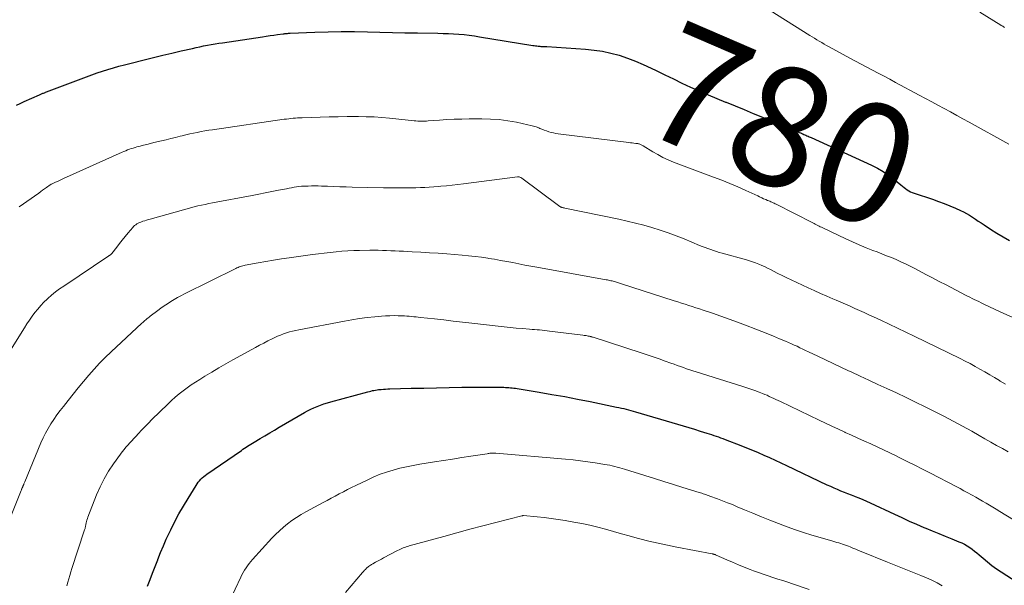
# Model space of a CAD drawing. Units: feet. Extents: x 2035000 to 2040000, y 560000 to 565000.
# Drawn here: x 2035756 to 2035921, y 561568 to 561662 of the extents above; entities that cross this region are included whole.
import ezdxf
from ezdxf.enums import TextEntityAlignment as Align

# ---------------------------------------------------------------- set-up
doc = ezdxf.new("R2010")
doc.units = ezdxf.units.FT
doc.header["$LTSCALE"] = 100
doc.header["$MEASUREMENT"] = 0
for name, color, linetype, lineweight in [('CONTOUR INDEX', 32, 'Continuous', 25), ('CONTOUR INDEX LABEL', 7, 'Continuous', 15), ('CONTOUR INTERMEDIATE', 40, 'Continuous', 15)]:
    doc.layers.add(name, color=color, linetype=linetype, lineweight=lineweight)
doc.styles.add('slant', font='romans.shx', dxfattribs={"oblique": 14.999978})

msp = doc.modelspace()

# ---------------------------------------------------------------- linework, layer by layer
at = {"layer": 'CONTOUR INDEX', "flags": 128}
for points, elevation in [([(2035755.45, 561647.94), (2035756.09, 561648.23), (2035756.73, 561648.52), (2035759.29, 561649.66), (2035759.41, 561649.71), (2035759.52, 561649.76), (2035759.64, 561649.81), (2035759.76, 561649.86), (2035759.88, 561649.91), (2035759.99, 561649.96), (2035760.11, 561650), (2035760.23, 561650.05), (2035760.31, 561650.08), (2035760.46, 561650.14), (2035760.62, 561650.2), (2035760.77, 561650.26), (2035760.93, 561650.32), (2035767.14, 561652.68), (2035768.03, 561653.01), (2035768.93, 561653.33), (2035769.83, 561653.62), (2035770.74, 561653.91), (2035771.65, 561654.17), (2035772.57, 561654.43), (2035773.49, 561654.68), (2035774.41, 561654.91), (2035776.79, 561655.51), (2035778.34, 561655.89), (2035779.89, 561656.26), (2035781.44, 561656.63), (2035782.99, 561656.99), (2035784.85, 561657.41), (2035785.47, 561657.55), (2035786.1, 561657.69), (2035786.73, 561657.81), (2035787.36, 561657.93), (2035787.99, 561658.05), (2035788.63, 561658.16), (2035789.26, 561658.26), (2035789.89, 561658.36), (2035796.58, 561659.36), (2035797.2, 561659.45), (2035797.82, 561659.54), (2035798.44, 561659.62), (2035799.07, 561659.71), (2035800.02, 561659.84), (2035800.16, 561659.85), (2035800.31, 561659.87), (2035800.45, 561659.89), (2035800.6, 561659.9), (2035800.75, 561659.92), (2035800.89, 561659.93), (2035801.04, 561659.94), (2035801.19, 561659.94), (2035805.3, 561660.11), (2035807.51, 561660.18), (2035809.71, 561660.22), (2035811.92, 561660.22), (2035814.12, 561660.19), (2035820.35, 561660.03), (2035820.61, 561660.03), (2035820.88, 561660.02), (2035821.15, 561660.01), (2035821.41, 561660), (2035821.68, 561660), (2035821.94, 561659.99), (2035822.21, 561659.99), (2035822.48, 561659.98), (2035825.87, 561659.94), (2035826.74, 561659.92), (2035827.62, 561659.89), (2035828.49, 561659.84), (2035829.37, 561659.78), (2035830.24, 561659.7), (2035831.11, 561659.6), (2035831.97, 561659.49), (2035832.84, 561659.36), (2035841.72, 561657.91), (2035841.94, 561657.88), (2035842.17, 561657.85), (2035842.39, 561657.82), (2035842.62, 561657.79), (2035842.75, 561657.78), (2035842.91, 561657.76), (2035843.08, 561657.75), (2035843.24, 561657.74), (2035843.4, 561657.74), (2035843.57, 561657.74), (2035843.73, 561657.73), (2035843.89, 561657.72), (2035844.06, 561657.71), (2035850.56, 561657.28), (2035851.99, 561657.13), (2035853.4, 561656.92), (2035854.79, 561656.62), (2035856.17, 561656.25), (2035857.53, 561655.79), (2035858.87, 561655.3), (2035860.19, 561654.74), (2035861.49, 561654.13), (2035862.36, 561653.7), (2035863.79, 561653), (2035865.22, 561652.31), (2035866.66, 561651.63), (2035868.11, 561650.96), (2035869.56, 561650.31), (2035871.01, 561649.67), (2035872.48, 561649.05), (2035873.95, 561648.45), (2035874.03, 561648.41), (2035875.55, 561647.8), (2035877.07, 561647.18), (2035878.58, 561646.56), (2035880.1, 561645.94), (2035886.06, 561643.48), (2035886.25, 561643.39), (2035886.44, 561643.31), (2035886.63, 561643.23), (2035886.82, 561643.14), (2035886.86, 561643.13), (2035887.03, 561643.05), (2035887.2, 561642.98), (2035887.37, 561642.9), (2035887.55, 561642.82), (2035887.72, 561642.75), (2035887.89, 561642.67), (2035888.06, 561642.6), (2035888.23, 561642.52), (2035898.33, 561637.91), (2035899.31, 561637.42), (2035900.26, 561636.87), (2035901.17, 561636.26), (2035902.05, 561635.59), (2035903.26, 561634.61), (2035903.51, 561634.4), (2035903.77, 561634.2), (2035904.03, 561634), (2035904.3, 561633.81), (2035904.57, 561633.63), (2035904.85, 561633.47), (2035905.15, 561633.34), (2035905.45, 561633.22), (2035908.55, 561632.21), (2035909.52, 561631.87), (2035910.48, 561631.52), (2035911.43, 561631.13), (2035912.37, 561630.72), (2035913.18, 561630.36), (2035913.7, 561630.1), (2035914.22, 561629.83), (2035914.72, 561629.54), (2035915.2, 561629.23), (2035915.69, 561628.9), (2035916.17, 561628.58), (2035916.65, 561628.26), (2035917.14, 561627.94), (2035918.23, 561627.24), (2035919.26, 561626.58), (2035920.31, 561625.94), (2035921.37, 561625.32)], 780), ([(2035777.36, 561567.64), (2035777.79, 561568.73), (2035778.21, 561569.82), (2035778.63, 561570.91), (2035779.05, 561572), (2035779.08, 561572.09), (2035779.53, 561573.23), (2035780, 561574.35), (2035780.49, 561575.46), (2035781.01, 561576.57), (2035781.25, 561577.06), (2035781.91, 561578.4), (2035782.61, 561579.72), (2035783.35, 561581.01), (2035784.12, 561582.29), (2035785.46, 561584.45), (2035785.65, 561584.72), (2035785.84, 561584.98), (2035786.05, 561585.23), (2035786.27, 561585.47), (2035786.5, 561585.7), (2035786.74, 561585.92), (2035787, 561586.12), (2035787.26, 561586.32), (2035793.03, 561590.3), (2035793.29, 561590.48), (2035793.55, 561590.65), (2035793.82, 561590.82), (2035794.08, 561590.99), (2035794.35, 561591.16), (2035794.62, 561591.32), (2035794.89, 561591.49), (2035795.16, 561591.65), (2035796.19, 561592.27), (2035796.98, 561592.75), (2035797.78, 561593.22), (2035798.57, 561593.68), (2035799.36, 561594.15), (2035803.58, 561596.6), (2035804.1, 561596.88), (2035804.63, 561597.16), (2035805.17, 561597.41), (2035805.71, 561597.65), (2035806.27, 561597.86), (2035806.83, 561598.06), (2035807.4, 561598.24), (2035807.97, 561598.41), (2035814.19, 561600.08), (2035814.44, 561600.15), (2035814.69, 561600.21), (2035814.94, 561600.27), (2035815.19, 561600.32), (2035815.45, 561600.37), (2035815.7, 561600.41), (2035815.96, 561600.44), (2035816.22, 561600.46), (2035816.42, 561600.48), (2035816.77, 561600.51), (2035817.13, 561600.53), (2035817.49, 561600.55), (2035817.85, 561600.56), (2035821.39, 561600.66), (2035823.51, 561600.71), (2035825.64, 561600.76), (2035827.77, 561600.79), (2035829.9, 561600.83), (2035833.22, 561600.87), (2035833.92, 561600.87), (2035834.63, 561600.87), (2035835.33, 561600.86), (2035836.03, 561600.85), (2035836.88, 561600.83), (2035837.16, 561600.82), (2035837.44, 561600.8), (2035837.72, 561600.79), (2035837.99, 561600.76), (2035838.27, 561600.73), (2035838.55, 561600.7), (2035838.82, 561600.66), (2035839.1, 561600.62), (2035842.81, 561600.01), (2035844.94, 561599.65), (2035847.07, 561599.27), (2035849.19, 561598.86), (2035851.31, 561598.44), (2035855.73, 561597.53), (2035856.13, 561597.45), (2035856.53, 561597.36), (2035856.92, 561597.27), (2035857.32, 561597.17), (2035857.71, 561597.07), (2035858.11, 561596.97), (2035858.5, 561596.86), (2035858.89, 561596.75), (2035865.92, 561594.68), (2035866.87, 561594.4), (2035867.82, 561594.11), (2035868.76, 561593.82), (2035869.71, 561593.53), (2035870.84, 561593.18), (2035871.22, 561593.05), (2035871.6, 561592.93), (2035871.98, 561592.81), (2035872.36, 561592.68), (2035872.74, 561592.55), (2035873.12, 561592.42), (2035873.49, 561592.28), (2035873.87, 561592.13), (2035876.48, 561591.12), (2035877.45, 561590.74), (2035878.42, 561590.34), (2035879.38, 561589.94), (2035880.34, 561589.52), (2035881.3, 561589.09), (2035882.25, 561588.65), (2035883.2, 561588.21), (2035884.15, 561587.77), (2035890.89, 561584.56), (2035891.46, 561584.3), (2035892.03, 561584.05), (2035892.6, 561583.8), (2035893.17, 561583.57), (2035893.75, 561583.34), (2035894.33, 561583.11), (2035894.91, 561582.88), (2035895.49, 561582.66), (2035895.6, 561582.61), (2035896.23, 561582.36), (2035896.86, 561582.1), (2035897.49, 561581.82), (2035898.11, 561581.54), (2035902.17, 561579.63), (2035903.39, 561579.07), (2035904.61, 561578.51), (2035905.84, 561577.97), (2035907.08, 561577.44), (2035907.4, 561577.31), (2035908.48, 561576.85), (2035909.56, 561576.41), (2035910.64, 561575.97), (2035911.73, 561575.54), (2035912.95, 561575.05), (2035913.42, 561574.85), (2035913.87, 561574.63), (2035914.31, 561574.37), (2035914.74, 561574.09), (2035915.15, 561573.8), (2035915.56, 561573.49), (2035915.96, 561573.17), (2035916.35, 561572.84), (2035917, 561572.28), (2035917.72, 561571.68), (2035918.46, 561571.1), (2035919.22, 561570.55), (2035920, 561570.02), (2035922.66, 561568.3)], 800)]:
    msp.add_lwpolyline(points, dxfattribs=dict(at, elevation=elevation))
at = {"layer": 'CONTOUR INTERMEDIATE', "flags": 128}
for points, elevation in [([(2035881.39, 561663.72), (2035888.01, 561659.58), (2035888.41, 561659.33), (2035888.81, 561659.09), (2035889.21, 561658.84), (2035889.61, 561658.6), (2035890.02, 561658.37), (2035890.42, 561658.14), (2035890.83, 561657.91), (2035891.24, 561657.68), (2035894.73, 561655.79), (2035895.68, 561655.28), (2035896.62, 561654.77), (2035897.57, 561654.27), (2035898.52, 561653.76), (2035899.47, 561653.26), (2035900.42, 561652.75), (2035901.37, 561652.25), (2035902.32, 561651.74), (2035906.29, 561649.62), (2035907.34, 561649.06), (2035908.39, 561648.49), (2035909.43, 561647.93), (2035910.48, 561647.36), (2035911.52, 561646.79), (2035912.57, 561646.22), (2035913.61, 561645.65), (2035914.65, 561645.07), (2035921.29, 561641.42)], 776), ([(2035916.44, 561663.46), (2035919.93, 561661.3), (2035920.01, 561661.25), (2035920.09, 561661.2), (2035920.17, 561661.15), (2035920.25, 561661.11), (2035920.33, 561661.06), (2035920.41, 561661.01), (2035920.49, 561660.96), (2035920.57, 561660.92)], 772), ([(2035755.91, 561630.94), (2035759.17, 561633.26), (2035759.5, 561633.49), (2035759.82, 561633.72), (2035760.15, 561633.96), (2035760.47, 561634.19), (2035761.09, 561634.63), (2035761.11, 561634.64), (2035761.13, 561634.65), (2035761.15, 561634.66), (2035761.17, 561634.67), (2035761.24, 561634.72), (2035761.26, 561634.73), (2035761.28, 561634.74), (2035761.3, 561634.75), (2035761.32, 561634.76), (2035761.95, 561635.05), (2035762.29, 561635.2), (2035762.63, 561635.35), (2035762.96, 561635.51), (2035763.3, 561635.66), (2035773.1, 561640.07), (2035773.41, 561640.2), (2035773.71, 561640.33), (2035774.01, 561640.45), (2035774.32, 561640.56), (2035774.63, 561640.67), (2035774.94, 561640.77), (2035775.26, 561640.86), (2035775.57, 561640.95), (2035776.1, 561641.09), (2035776.68, 561641.23), (2035777.26, 561641.38), (2035777.84, 561641.53), (2035778.42, 561641.67), (2035779.69, 561641.98), (2035780.47, 561642.17), (2035781.26, 561642.37), (2035782.04, 561642.56), (2035782.83, 561642.76), (2035783.14, 561642.83), (2035783.77, 561642.99), (2035784.4, 561643.13), (2035785.04, 561643.27), (2035785.67, 561643.39), (2035786.31, 561643.51), (2035786.95, 561643.62), (2035787.58, 561643.73), (2035788.22, 561643.83), (2035800.19, 561645.57), (2035800.56, 561645.62), (2035800.94, 561645.67), (2035801.31, 561645.71), (2035801.69, 561645.75), (2035802.06, 561645.78), (2035802.44, 561645.8), (2035802.82, 561645.82), (2035803.2, 561645.84), (2035806.2, 561645.94), (2035807.7, 561645.98), (2035809.2, 561646.01), (2035810.7, 561646.03), (2035812.2, 561646.03), (2035812.59, 561646.03), (2035813.9, 561646.01), (2035815.2, 561645.96), (2035816.5, 561645.87), (2035817.8, 561645.76), (2035819.33, 561645.61), (2035819.86, 561645.55), (2035820.39, 561645.49), (2035820.92, 561645.43), (2035821.44, 561645.37), (2035821.92, 561645.32), (2035822.21, 561645.29), (2035822.5, 561645.27), (2035822.79, 561645.25), (2035823.09, 561645.25), (2035823.38, 561645.25), (2035823.67, 561645.25), (2035823.96, 561645.27), (2035824.26, 561645.29), (2035826.15, 561645.43), (2035827.38, 561645.52), (2035828.62, 561645.58), (2035829.86, 561645.62), (2035831.1, 561645.64), (2035833.22, 561645.65), (2035834.68, 561645.61), (2035836.13, 561645.51), (2035837.56, 561645.32), (2035839, 561645.07), (2035840.91, 561644.67), (2035841.38, 561644.56), (2035841.84, 561644.44), (2035842.3, 561644.29), (2035842.75, 561644.12), (2035842.9, 561644.06), (2035843.27, 561643.91), (2035843.65, 561643.77), (2035844.03, 561643.64), (2035844.41, 561643.5), (2035844.79, 561643.39), (2035845.18, 561643.29), (2035845.57, 561643.21), (2035845.97, 561643.15), (2035857.76, 561641.7), (2035858.05, 561641.66), (2035858.35, 561641.63), (2035858.64, 561641.59), (2035858.93, 561641.55), (2035859.28, 561641.51), (2035859.4, 561641.49), (2035859.52, 561641.46), (2035859.63, 561641.43), (2035859.74, 561641.38), (2035859.85, 561641.33), (2035859.95, 561641.27), (2035860.06, 561641.22), (2035860.16, 561641.16), (2035861.81, 561640.15), (2035862.63, 561639.67), (2035863.48, 561639.22), (2035864.34, 561638.82), (2035865.22, 561638.44), (2035866.11, 561638.09), (2035867.01, 561637.74), (2035867.91, 561637.4), (2035868.81, 561637.07), (2035871.95, 561635.92), (2035873.31, 561635.4), (2035874.67, 561634.86), (2035876, 561634.29), (2035877.33, 561633.69), (2035879.31, 561632.77), (2035879.64, 561632.62), (2035879.98, 561632.47), (2035880.31, 561632.32), (2035880.65, 561632.17), (2035880.96, 561632.03), (2035881.15, 561631.95), (2035881.33, 561631.88), (2035881.51, 561631.8), (2035881.7, 561631.72), (2035881.88, 561631.64), (2035882.06, 561631.55), (2035882.24, 561631.47), (2035882.42, 561631.38), (2035888.52, 561628.28), (2035888.73, 561628.17), (2035888.93, 561628.06), (2035889.14, 561627.96), (2035889.35, 561627.85), (2035889.56, 561627.75), (2035889.76, 561627.64), (2035889.97, 561627.54), (2035890.18, 561627.44), (2035894.05, 561625.62), (2035895.17, 561625.11), (2035896.29, 561624.61), (2035897.43, 561624.14), (2035898.57, 561623.69), (2035899.26, 561623.43), (2035900.06, 561623.12), (2035900.86, 561622.8), (2035901.66, 561622.48), (2035902.45, 561622.15), (2035903.24, 561621.8), (2035904.02, 561621.44), (2035904.79, 561621.06), (2035905.56, 561620.67), (2035906.29, 561620.28), (2035907.41, 561619.68), (2035908.53, 561619.08), (2035909.66, 561618.49), (2035910.79, 561617.91), (2035914.03, 561616.23), (2035914.4, 561616.04), (2035914.77, 561615.86), (2035915.14, 561615.67), (2035915.51, 561615.49), (2035915.88, 561615.31), (2035916.26, 561615.13), (2035916.63, 561614.95), (2035917.01, 561614.77), (2035919.96, 561613.4), (2035921.82, 561612.55)], 784), ([(2035754.18, 561606.61), (2035756.78, 561610.76), (2035757.2, 561611.41), (2035757.63, 561612.05), (2035758.07, 561612.68), (2035758.52, 561613.3), (2035759, 561613.9), (2035759.5, 561614.48), (2035760.03, 561615.03), (2035760.59, 561615.57), (2035760.69, 561615.66), (2035761.33, 561616.21), (2035761.98, 561616.75), (2035762.65, 561617.25), (2035763.34, 561617.73), (2035770.89, 561622.76), (2035770.95, 561622.81), (2035771.02, 561622.86), (2035771.08, 561622.91), (2035771.14, 561622.96), (2035771.2, 561623.01), (2035771.26, 561623.07), (2035771.31, 561623.13), (2035771.37, 561623.19), (2035772.2, 561624.25), (2035772.67, 561624.84), (2035773.14, 561625.42), (2035773.62, 561626.01), (2035774.11, 561626.59), (2035774.87, 561627.49), (2035775.03, 561627.66), (2035775.2, 561627.82), (2035775.39, 561627.97), (2035775.58, 561628.1), (2035775.79, 561628.22), (2035776, 561628.32), (2035776.22, 561628.41), (2035776.44, 561628.49), (2035776.59, 561628.54), (2035776.9, 561628.64), (2035777.2, 561628.73), (2035777.5, 561628.82), (2035777.81, 561628.91), (2035783.35, 561630.48), (2035783.95, 561630.65), (2035784.55, 561630.81), (2035785.16, 561630.96), (2035785.77, 561631.1), (2035786.38, 561631.23), (2035786.99, 561631.36), (2035787.6, 561631.49), (2035788.22, 561631.61), (2035794.84, 561632.86), (2035795.94, 561633.07), (2035797.03, 561633.28), (2035798.13, 561633.5), (2035799.22, 561633.72), (2035800.59, 561633.99), (2035801, 561634.07), (2035801.41, 561634.15), (2035801.83, 561634.22), (2035802.24, 561634.28), (2035802.66, 561634.34), (2035803.07, 561634.38), (2035803.49, 561634.41), (2035803.91, 561634.43), (2035804.2, 561634.43), (2035804.76, 561634.44), (2035805.33, 561634.44), (2035805.89, 561634.44), (2035806.45, 561634.42), (2035807.41, 561634.38), (2035808.44, 561634.35), (2035809.48, 561634.32), (2035810.52, 561634.29), (2035811.56, 561634.26), (2035816.78, 561634.14), (2035817.56, 561634.13), (2035818.34, 561634.12), (2035819.12, 561634.11), (2035819.9, 561634.11), (2035819.96, 561634.11), (2035820.71, 561634.11), (2035821.45, 561634.12), (2035822.2, 561634.14), (2035822.95, 561634.16), (2035823.69, 561634.2), (2035824.44, 561634.24), (2035825.18, 561634.29), (2035825.92, 561634.35), (2035826.35, 561634.39), (2035827.31, 561634.48), (2035828.27, 561634.58), (2035829.23, 561634.69), (2035830.18, 561634.8), (2035839.17, 561635.95), (2035839.27, 561635.95), (2035839.37, 561635.95), (2035839.46, 561635.94), (2035839.56, 561635.92), (2035839.65, 561635.88), (2035839.74, 561635.84), (2035839.82, 561635.8), (2035839.9, 561635.74), (2035846.01, 561631.16), (2035846.09, 561631.1), (2035846.17, 561631.05), (2035846.25, 561631), (2035846.34, 561630.95), (2035846.43, 561630.91), (2035846.52, 561630.88), (2035846.61, 561630.85), (2035846.7, 561630.83), (2035846.79, 561630.81), (2035846.89, 561630.79), (2035846.98, 561630.77), (2035847.07, 561630.75), (2035856.11, 561628.89), (2035857.5, 561628.58), (2035858.89, 561628.25), (2035860.27, 561627.89), (2035861.64, 561627.51), (2035863, 561627.08), (2035864.35, 561626.63), (2035865.69, 561626.13), (2035867.01, 561625.6), (2035869.59, 561624.53), (2035870.05, 561624.34), (2035870.52, 561624.16), (2035870.99, 561623.98), (2035871.46, 561623.81), (2035871.94, 561623.65), (2035872.41, 561623.49), (2035872.89, 561623.35), (2035873.37, 561623.21), (2035877.42, 561622.11), (2035877.94, 561621.95), (2035878.46, 561621.79), (2035878.97, 561621.6), (2035879.48, 561621.4), (2035879.98, 561621.19), (2035880.47, 561620.97), (2035880.96, 561620.73), (2035881.45, 561620.49), (2035881.95, 561620.22), (2035882.69, 561619.84), (2035883.43, 561619.47), (2035884.17, 561619.11), (2035884.92, 561618.76), (2035887.72, 561617.46), (2035888.75, 561616.98), (2035889.79, 561616.51), (2035890.84, 561616.05), (2035891.89, 561615.6), (2035892.41, 561615.37), (2035893.2, 561615.03), (2035893.98, 561614.69), (2035894.77, 561614.35), (2035895.55, 561614.01), (2035896.33, 561613.66), (2035897.11, 561613.31), (2035897.89, 561612.95), (2035898.66, 561612.59), (2035899.9, 561612.01), (2035901.29, 561611.36), (2035902.67, 561610.7), (2035904.06, 561610.04), (2035905.44, 561609.37), (2035913.12, 561605.63), (2035913.96, 561605.21), (2035914.8, 561604.78), (2035915.63, 561604.33), (2035916.45, 561603.87), (2035917.26, 561603.39), (2035918.08, 561602.92), (2035918.89, 561602.44), (2035919.7, 561601.96), (2035919.85, 561601.88), (2035920.73, 561601.35)], 788), ([(2035752.53, 561574.41), (2035756.23, 561583.62), (2035756.27, 561583.71), (2035756.31, 561583.8), (2035756.35, 561583.9), (2035756.39, 561583.99), (2035756.42, 561584.05), (2035756.44, 561584.11), (2035756.47, 561584.17), (2035756.5, 561584.24), (2035756.52, 561584.3), (2035756.55, 561584.36), (2035756.58, 561584.42), (2035756.6, 561584.48), (2035756.63, 561584.54), (2035756.66, 561584.63), (2035756.71, 561584.73), (2035756.75, 561584.84), (2035756.79, 561584.94), (2035756.84, 561585.05), (2035759.55, 561591.56), (2035759.91, 561592.38), (2035760.31, 561593.18), (2035760.75, 561593.96), (2035761.21, 561594.73), (2035761.71, 561595.47), (2035762.22, 561596.21), (2035762.75, 561596.93), (2035763.3, 561597.64), (2035764.07, 561598.62), (2035764.92, 561599.69), (2035765.78, 561600.74), (2035766.65, 561601.79), (2035767.52, 561602.83), (2035768.42, 561603.85), (2035769.34, 561604.84), (2035770.3, 561605.81), (2035771.27, 561606.75), (2035776.39, 561611.51), (2035776.56, 561611.67), (2035776.73, 561611.82), (2035776.91, 561611.97), (2035777.08, 561612.12), (2035777.26, 561612.27), (2035777.44, 561612.41), (2035777.62, 561612.55), (2035777.8, 561612.69), (2035779.06, 561613.66), (2035779.58, 561614.05), (2035780.12, 561614.43), (2035780.67, 561614.79), (2035781.22, 561615.14), (2035781.78, 561615.48), (2035782.35, 561615.8), (2035782.93, 561616.11), (2035783.51, 561616.41), (2035792.1, 561620.68), (2035792.29, 561620.77), (2035792.48, 561620.85), (2035792.68, 561620.93), (2035792.87, 561621), (2035793.08, 561621.06), (2035793.28, 561621.12), (2035793.48, 561621.17), (2035793.69, 561621.21), (2035795.85, 561621.61), (2035797.14, 561621.83), (2035798.43, 561622.05), (2035799.73, 561622.25), (2035801.02, 561622.44), (2035804.92, 561622.99), (2035805.9, 561623.13), (2035806.89, 561623.25), (2035807.87, 561623.36), (2035808.85, 561623.46), (2035809.84, 561623.54), (2035810.83, 561623.61), (2035811.81, 561623.65), (2035812.8, 561623.68), (2035814.5, 561623.7), (2035815.2, 561623.71), (2035815.91, 561623.71), (2035816.61, 561623.69), (2035817.31, 561623.67), (2035818.01, 561623.64), (2035818.72, 561623.61), (2035819.42, 561623.58), (2035820.12, 561623.54), (2035821.6, 561623.46), (2035823.05, 561623.38), (2035824.49, 561623.3), (2035825.93, 561623.2), (2035827.37, 561623.09), (2035829.93, 561622.89), (2035831, 561622.79), (2035832.08, 561622.68), (2035833.15, 561622.54), (2035834.22, 561622.38), (2035834.33, 561622.36), (2035835.35, 561622.2), (2035836.36, 561622.02), (2035837.37, 561621.83), (2035838.38, 561621.64), (2035839.38, 561621.44), (2035840.39, 561621.24), (2035841.4, 561621.06), (2035842.41, 561620.87), (2035853.98, 561618.79), (2035854.19, 561618.75), (2035854.39, 561618.71), (2035854.59, 561618.67), (2035854.79, 561618.63), (2035854.99, 561618.58), (2035855.19, 561618.53), (2035855.38, 561618.47), (2035855.58, 561618.42), (2035856.22, 561618.22), (2035856.74, 561618.06), (2035857.25, 561617.9), (2035857.77, 561617.74), (2035858.28, 561617.57), (2035865.34, 561615.27), (2035865.95, 561615.08), (2035866.56, 561614.88), (2035867.17, 561614.69), (2035867.78, 561614.5), (2035868.39, 561614.31), (2035869, 561614.12), (2035869.6, 561613.92), (2035870.21, 561613.72), (2035871.78, 561613.19), (2035873.17, 561612.72), (2035874.55, 561612.23), (2035875.93, 561611.72), (2035877.3, 561611.2), (2035879, 561610.54), (2035880, 561610.15), (2035880.99, 561609.76), (2035881.98, 561609.35), (2035882.97, 561608.94), (2035883.98, 561608.52), (2035884.46, 561608.32), (2035884.94, 561608.11), (2035885.42, 561607.89), (2035885.89, 561607.67), (2035886.37, 561607.44), (2035886.84, 561607.22), (2035887.31, 561606.99), (2035887.78, 561606.76), (2035889.37, 561606), (2035890.64, 561605.39), (2035891.91, 561604.79), (2035893.19, 561604.19), (2035894.46, 561603.6), (2035894.91, 561603.4), (2035896.41, 561602.71), (2035897.91, 561602.02), (2035899.41, 561601.32), (2035900.91, 561600.63), (2035902.53, 561599.88), (2035904.12, 561599.13), (2035905.71, 561598.36), (2035907.29, 561597.59), (2035908.87, 561596.8), (2035910.44, 561596), (2035912, 561595.18), (2035913.55, 561594.33), (2035915.09, 561593.48), (2035916.31, 561592.78), (2035917.29, 561592.23), (2035918.26, 561591.68), (2035919.23, 561591.14), (2035920.21, 561590.6), (2035921.18, 561590.07)], 792), ([(2035763.88, 561567.71), (2035764.05, 561568.28), (2035764.21, 561568.86), (2035764.38, 561569.43), (2035764.55, 561570), (2035764.73, 561570.56), (2035766.79, 561576.88), (2035766.83, 561577.02), (2035766.87, 561577.15), (2035766.91, 561577.28), (2035766.94, 561577.41), (2035766.98, 561577.54), (2035767.01, 561577.68), (2035767.04, 561577.81), (2035767.07, 561577.95), (2035767.11, 561578.18), (2035767.17, 561578.43), (2035767.23, 561578.67), (2035767.31, 561578.91), (2035767.4, 561579.15), (2035768.84, 561582.87), (2035769.42, 561584.23), (2035770.08, 561585.55), (2035770.84, 561586.82), (2035771.66, 561588.06), (2035772.84, 561589.67), (2035773.13, 561590.06), (2035773.43, 561590.45), (2035773.74, 561590.82), (2035774.06, 561591.19), (2035774.39, 561591.55), (2035774.72, 561591.92), (2035775.05, 561592.28), (2035775.38, 561592.64), (2035775.82, 561593.11), (2035776.37, 561593.7), (2035776.93, 561594.28), (2035777.5, 561594.86), (2035778.08, 561595.43), (2035780.73, 561598.04), (2035781.35, 561598.62), (2035781.97, 561599.18), (2035782.62, 561599.73), (2035783.28, 561600.25), (2035783.96, 561600.76), (2035784.65, 561601.25), (2035785.35, 561601.71), (2035786.07, 561602.16), (2035786.93, 561602.69), (2035788.09, 561603.38), (2035789.25, 561604.07), (2035790.43, 561604.74), (2035791.61, 561605.4), (2035795.39, 561607.48), (2035796.07, 561607.85), (2035796.76, 561608.21), (2035797.46, 561608.56), (2035798.16, 561608.9), (2035798.6, 561609.12), (2035799.08, 561609.34), (2035799.57, 561609.55), (2035800.07, 561609.73), (2035800.57, 561609.91), (2035801.08, 561610.07), (2035801.59, 561610.21), (2035802.11, 561610.34), (2035802.63, 561610.44), (2035810.27, 561611.89), (2035811.52, 561612.11), (2035812.78, 561612.3), (2035814.04, 561612.46), (2035815.31, 561612.59), (2035816.43, 561612.7), (2035817.14, 561612.75), (2035817.85, 561612.78), (2035818.56, 561612.79), (2035819.26, 561612.78), (2035819.91, 561612.76), (2035820.3, 561612.74), (2035820.68, 561612.72), (2035821.07, 561612.69), (2035821.45, 561612.66), (2035821.84, 561612.62), (2035822.22, 561612.58), (2035822.6, 561612.54), (2035822.99, 561612.5), (2035825.32, 561612.24), (2035826.87, 561612.07), (2035828.42, 561611.89), (2035829.97, 561611.72), (2035831.52, 561611.54), (2035835.94, 561611.03), (2035836.95, 561610.92), (2035837.97, 561610.81), (2035838.98, 561610.72), (2035840, 561610.63), (2035841.19, 561610.54), (2035841.61, 561610.5), (2035842.03, 561610.47), (2035842.45, 561610.43), (2035842.87, 561610.4), (2035843.29, 561610.36), (2035843.71, 561610.32), (2035844.12, 561610.27), (2035844.54, 561610.22), (2035850.1, 561609.53), (2035850.29, 561609.5), (2035850.47, 561609.48), (2035850.66, 561609.45), (2035850.84, 561609.42), (2035851, 561609.39), (2035851.11, 561609.37), (2035851.21, 561609.35), (2035851.31, 561609.33), (2035851.41, 561609.31), (2035851.51, 561609.28), (2035851.61, 561609.25), (2035851.71, 561609.22), (2035851.81, 561609.19), (2035859.85, 561606.58), (2035860.86, 561606.25), (2035861.87, 561605.91), (2035862.87, 561605.56), (2035863.87, 561605.21), (2035864.82, 561604.86), (2035865.35, 561604.67), (2035865.87, 561604.49), (2035866.39, 561604.3), (2035866.92, 561604.12), (2035867.44, 561603.94), (2035867.97, 561603.76), (2035868.5, 561603.59), (2035869.03, 561603.42), (2035876.82, 561600.96), (2035877.5, 561600.74), (2035878.18, 561600.51), (2035878.86, 561600.27), (2035879.54, 561600.01), (2035880.12, 561599.79), (2035880.5, 561599.64), (2035880.88, 561599.49), (2035881.25, 561599.32), (2035881.62, 561599.15), (2035881.99, 561598.97), (2035882.36, 561598.8), (2035882.73, 561598.62), (2035883.1, 561598.44), (2035889.56, 561595.34), (2035890.64, 561594.83), (2035891.72, 561594.32), (2035892.81, 561593.82), (2035893.89, 561593.32), (2035893.94, 561593.3), (2035895, 561592.82), (2035896.07, 561592.34), (2035897.14, 561591.85), (2035898.2, 561591.37), (2035899.27, 561590.88), (2035900.33, 561590.38), (2035901.38, 561589.88), (2035902.44, 561589.37), (2035902.96, 561589.11), (2035904.27, 561588.47), (2035905.58, 561587.82), (2035906.88, 561587.16), (2035908.18, 561586.49), (2035912.5, 561584.25), (2035913.14, 561583.91), (2035913.78, 561583.57), (2035914.42, 561583.23), (2035915.05, 561582.87), (2035915.15, 561582.82), (2035915.74, 561582.49), (2035916.32, 561582.16), (2035916.89, 561581.83), (2035917.47, 561581.49), (2035918.04, 561581.15), (2035918.62, 561580.8), (2035919.19, 561580.46), (2035919.76, 561580.11), (2035922.07, 561578.72)], 796), ([(2035791.04, 561565.14), (2035792.93, 561569.13), (2035793.13, 561569.53), (2035793.34, 561569.92), (2035793.57, 561570.31), (2035793.81, 561570.68), (2035794.06, 561571.05), (2035794.33, 561571.41), (2035794.61, 561571.75), (2035794.9, 561572.09), (2035798.12, 561575.62), (2035798.74, 561576.27), (2035799.39, 561576.89), (2035800.07, 561577.49), (2035800.76, 561578.06), (2035801.49, 561578.59), (2035802.23, 561579.1), (2035803, 561579.57), (2035803.78, 561580.02), (2035806.69, 561581.59), (2035807.37, 561581.95), (2035808.04, 561582.32), (2035808.72, 561582.68), (2035809.4, 561583.04), (2035810.08, 561583.4), (2035810.76, 561583.75), (2035811.45, 561584.1), (2035812.14, 561584.43), (2035814.14, 561585.41), (2035815.18, 561585.88), (2035816.23, 561586.31), (2035817.3, 561586.68), (2035818.39, 561587.02), (2035819.5, 561587.31), (2035820.61, 561587.57), (2035821.72, 561587.79), (2035822.85, 561587.99), (2035825.3, 561588.38), (2035826.81, 561588.62), (2035828.33, 561588.85), (2035829.85, 561589.09), (2035831.37, 561589.32), (2035834.11, 561589.74), (2035834.26, 561589.77), (2035834.41, 561589.79), (2035834.55, 561589.81), (2035834.7, 561589.83), (2035834.81, 561589.84), (2035834.9, 561589.85), (2035835, 561589.86), (2035835.1, 561589.86), (2035835.19, 561589.86), (2035835.29, 561589.86), (2035835.38, 561589.86), (2035835.48, 561589.85), (2035835.58, 561589.85), (2035847.22, 561588.82), (2035848.46, 561588.7), (2035849.69, 561588.56), (2035850.92, 561588.4), (2035852.15, 561588.22), (2035853.76, 561587.97), (2035854.18, 561587.9), (2035854.6, 561587.82), (2035855.02, 561587.73), (2035855.43, 561587.62), (2035855.84, 561587.51), (2035856.26, 561587.4), (2035856.67, 561587.28), (2035857.07, 561587.16), (2035860.48, 561586.11), (2035862.06, 561585.61), (2035863.65, 561585.12), (2035865.23, 561584.62), (2035866.82, 561584.13), (2035869.53, 561583.28), (2035869.76, 561583.2), (2035869.98, 561583.13), (2035870.21, 561583.06), (2035870.44, 561582.99), (2035870.66, 561582.91), (2035870.89, 561582.83), (2035871.11, 561582.75), (2035871.34, 561582.67), (2035872.57, 561582.22), (2035873.41, 561581.9), (2035874.25, 561581.57), (2035875.08, 561581.24), (2035875.91, 561580.89), (2035877.09, 561580.39), (2035878.51, 561579.8), (2035879.93, 561579.22), (2035881.36, 561578.66), (2035882.8, 561578.11), (2035884.26, 561577.55), (2035885.62, 561577.06), (2035886.99, 561576.59), (2035888.37, 561576.15), (2035889.75, 561575.74), (2035891.88, 561575.13), (2035892.21, 561575.04), (2035892.54, 561574.94), (2035892.86, 561574.85), (2035893.19, 561574.75), (2035893.51, 561574.65), (2035893.83, 561574.54), (2035894.15, 561574.42), (2035894.46, 561574.3), (2035894.76, 561574.17), (2035895.23, 561573.98), (2035895.69, 561573.79), (2035896.16, 561573.6), (2035896.62, 561573.41), (2035900.99, 561571.62), (2035902.38, 561571.06), (2035903.77, 561570.5), (2035905.17, 561569.95), (2035906.57, 561569.4), (2035907.53, 561569.03), (2035908.43, 561568.64), (2035909.31, 561568.2), (2035910.15, 561567.7)], 804), ([(2035810.43, 561566.57), (2035813.3, 561569.93), (2035813.45, 561570.1), (2035813.61, 561570.28), (2035813.78, 561570.44), (2035813.95, 561570.61), (2035814.26, 561570.9), (2035814.31, 561570.94), (2035814.32, 561570.95), (2035814.39, 561570.99), (2035814.4, 561571), (2035814.42, 561571.02), (2035814.44, 561571.03), (2035814.45, 561571.04), (2035814.61, 561571.12), (2035814.71, 561571.18), (2035814.8, 561571.23), (2035814.9, 561571.29), (2035814.99, 561571.34), (2035815.47, 561571.61), (2035815.8, 561571.8), (2035816.14, 561571.98), (2035816.47, 561572.16), (2035816.81, 561572.34), (2035819.15, 561573.59), (2035819.38, 561573.7), (2035819.61, 561573.81), (2035819.85, 561573.92), (2035820.09, 561574.02), (2035820.33, 561574.11), (2035820.58, 561574.19), (2035820.83, 561574.27), (2035821.07, 561574.34), (2035826.86, 561575.95), (2035829.03, 561576.54), (2035831.21, 561577.13), (2035833.39, 561577.7), (2035835.58, 561578.27), (2035839.9, 561579.39), (2035839.92, 561579.39), (2035839.94, 561579.39), (2035839.97, 561579.4), (2035839.99, 561579.4), (2035840.08, 561579.41), (2035840.1, 561579.41), (2035840.12, 561579.41), (2035840.14, 561579.41), (2035840.16, 561579.41), (2035842.47, 561579.19), (2035843.64, 561579.07), (2035844.81, 561578.93), (2035845.98, 561578.76), (2035847.15, 561578.57), (2035848.59, 561578.32), (2035849.93, 561578.07), (2035851.26, 561577.79), (2035852.58, 561577.46), (2035853.9, 561577.12), (2035855.21, 561576.75), (2035856.53, 561576.39), (2035857.84, 561576.03), (2035859.15, 561575.67), (2035859.6, 561575.55), (2035861.15, 561575.16), (2035862.7, 561574.79), (2035864.25, 561574.45), (2035865.82, 561574.14), (2035871.73, 561573.03), (2035871.81, 561573.01), (2035871.89, 561572.99), (2035871.97, 561572.97), (2035872.05, 561572.94), (2035872.13, 561572.92), (2035872.21, 561572.89), (2035872.28, 561572.86), (2035872.36, 561572.83), (2035874.14, 561572.04), (2035875.11, 561571.62), (2035876.08, 561571.21), (2035877.06, 561570.81), (2035878.04, 561570.43), (2035878.62, 561570.21), (2035879.43, 561569.91), (2035880.24, 561569.62), (2035881.06, 561569.35), (2035881.87, 561569.08), (2035882.69, 561568.82), (2035883.51, 561568.55), (2035884.33, 561568.28), (2035885.15, 561568), (2035887.93, 561567.05)], 808)]:
    msp.add_lwpolyline(points, dxfattribs=dict(at, elevation=elevation))

# ---------------------------------------------------------------- texts
at = {"layer": 'CONTOUR INDEX LABEL', "style": 'slant', "oblique": 15}
msp.add_text('780', height=20, rotation=336.6729, dxfattribs=at).set_placement((2035883.26, 561644.42, 780), align=Align.MIDDLE_CENTER)

doc.saveas('drawing.dxf')
